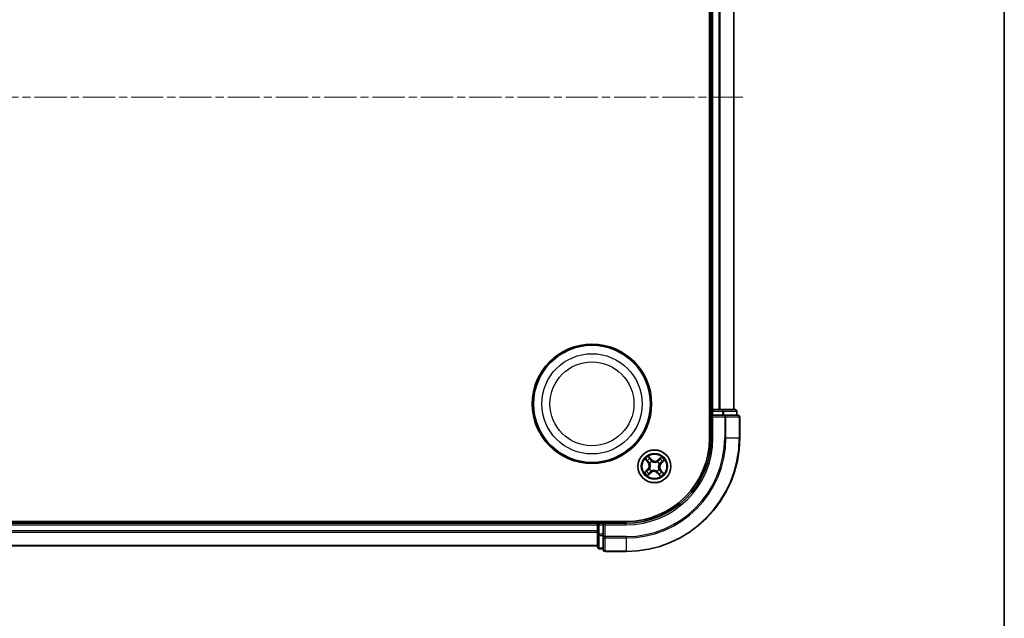
# Model space of a CAD drawing. Units: millimetres. Extents: x 0 to 5329, y 0 to 843.
# Drawn here: x 1205 to 1378, y 422 to 527 of the extents above; entities that cross this region are included whole.
import ezdxf

# ---------------------------------------------------------------- set-up
doc = ezdxf.new("R2010")
doc.units = ezdxf.units.MM
doc.linetypes.add('CHAIN', pattern=[0.3543, 0.2362, -0.0295, 0.0591, -0.0295])
for name, color, linetype, lineweight in [('Border (ISO)', 7, 'Continuous', 35), ('Centerline (ISO)', 131, 'Continuous', 18), ('Visible (ISO)', 7, 'Continuous', 35), ('Visible Narrow (ISO)', 7, 'Continuous', 25)]:
    doc.layers.add(name, color=color, linetype=linetype, lineweight=lineweight)

# ---------------------------------------------------------------- blocks, each defined once
blk = doc.blocks.new('図面枠 tk図枠')
at = {"layer": 'Border (ISO)'}
blk.add_line((405.5, 289), (405.5, 8), dxfattribs=at)

msp = doc.modelspace()

# ---------------------------------------------------------------- linework, layer by layer
at = {"layer": 'Centerline (ISO)', "linetype": 'CHAIN', "ltscale": 23.990969}
msp.add_line((1332.487, 513.2529), (1033.2273, 513.2529), dxfattribs=at)
at = {"layer": 'Visible (ISO)'}
for p, q in [((1326.6252, 573.2529), (1326.6252, 453.2529)), ((1326.9252, 568.2529), (1326.9252, 458.2529)), ((1330.9252, 458.2529), (1330.9252, 568.2529)), ((1326.9252, 458.2529), (1326.6252, 458.2529)), ((1327.2252, 458.2529), (1326.9252, 458.2529)), ((1326.9252, 457.9529), (1326.9252, 457.2529)), ((1328.2847, 458.2529), (1327.2252, 458.2529)), ((1328.5083, 458.2529), (1328.2847, 458.2529)), ((1328.8838, 458.2529), (1328.5083, 458.2529)), ((1331.1252, 458.2529), (1328.8838, 458.2529)), ((1331.4252, 457.2529), (1331.4252, 457.9529)), ((1326.9252, 457.2529), (1326.9252, 453.2529)), ((1326.9252, 457.2529), (1327.2252, 456.9529)), ((1327.2252, 457.2529), (1326.9252, 457.2529)), ((1327.2252, 457.2529), (1328.8838, 457.2529)), ((1329.2847, 457.2529), (1328.8838, 457.2529)), ((1331.6252, 457.2529), (1329.2847, 457.2529)), ((1331.9252, 453.2529), (1331.9252, 456.9529)), ((1311.9252, 438.5529), (1051.9252, 438.5529)), ((1306.9252, 438.5529), (1306.9252, 438.2529)), ((1306.9252, 438.2529), (1056.9252, 438.2529)), ((1306.9252, 438.2529), (1306.9252, 437.9529)), ((1306.9252, 437.9529), (1306.9252, 436.8934)), ((1306.9252, 436.8934), (1306.9252, 436.6698)), ((1307.9252, 438.2529), (1307.2252, 438.2529)), ((1308.2252, 437.9529), (1307.9252, 438.2529)), ((1311.9252, 438.2529), (1307.9252, 438.2529)), ((1307.9252, 438.2529), (1307.9252, 437.9529)), ((1307.9252, 436.2943), (1307.9252, 437.9529)), ((1306.9252, 436.6698), (1306.9252, 436.2943)), ((1306.9252, 436.2943), (1306.9252, 434.0529)), ((1307.9252, 436.2943), (1307.9252, 435.8934)), ((1307.9252, 435.8934), (1307.9252, 433.5529)), ((1056.9252, 434.2529), (1306.9252, 434.2529)), ((1307.2252, 433.7529), (1307.9252, 433.7529)), ((1308.2252, 433.2529), (1311.9252, 433.2529))]:
    msp.add_line(p, q, dxfattribs=at)
for centre, radius in [((1305.9252, 459.2529), 10.5), ((1305.9252, 459.2529), 10.3), ((1316.9252, 448.2529), 2.9)]:
    msp.add_circle(centre, radius, dxfattribs=at)
for centre, radius, start, end in [((1327.2252, 457.9529), 0.3, 90, 180), ((1331.1252, 457.9529), 0.3, 0, 90), ((1331.6252, 456.9529), 0.3, 0, 90), ((1311.9252, 453.2529), 20, 270, 0), ((1311.9252, 453.2529), 15, 270, 0), ((1311.9252, 453.2529), 14.7, 270, 0), ((1307.2252, 437.9529), 0.3, 90, 180), ((1307.2252, 434.0529), 0.3, 180, 270), ((1308.2252, 433.5529), 0.3, 180, 270)]:
    msp.add_arc(centre, radius, start, end, dxfattribs=at)
at = {"layer": 'Visible Narrow (ISO)'}
for p, q in [((1327.2252, 458.2529), (1327.2252, 568.2529)), ((1328.2847, 568.2529), (1328.2847, 458.2529)), ((1328.5151, 458.2529), (1328.5151, 568.2529)), ((1330.8556, 568.2529), (1330.8556, 458.2529)), ((1326.6252, 457.9529), (1326.9252, 457.9529)), ((1327.2252, 457.9529), (1326.9252, 457.9529)), ((1327.2252, 458.2529), (1327.2252, 457.9529)), ((1327.2252, 457.9529), (1328.8838, 457.9529)), ((1327.2252, 457.2529), (1327.2252, 457.9529)), ((1328.8838, 458.2529), (1328.8838, 457.9529)), ((1329.1143, 457.9529), (1328.8838, 457.9529)), ((1328.8838, 457.9529), (1328.8838, 457.2529)), ((1329.1143, 457.9529), (1331.3556, 457.9529)), ((1329.1143, 457.2529), (1329.1143, 457.9529)), ((1331.4252, 457.9529), (1331.3556, 457.9529)), ((1331.3556, 457.9529), (1331.3556, 457.2529)), ((1327.2252, 453.2529), (1327.2252, 456.9529)), ((1327.2252, 456.9529), (1329.2847, 456.9529)), ((1329.2847, 457.2529), (1329.2847, 456.9529)), ((1329.2847, 456.9529), (1329.2847, 453.2529)), ((1329.5151, 456.9529), (1329.2847, 456.9529)), ((1329.5151, 453.2529), (1329.5151, 456.9529)), ((1329.5151, 456.9529), (1331.8556, 456.9529)), ((1331.8556, 456.9529), (1331.8556, 453.2529)), ((1331.9252, 456.9529), (1331.8556, 456.9529)), ((1327.2252, 453.2529), (1326.9252, 453.2529)), ((1329.5151, 453.2529), (1329.2847, 453.2529)), ((1329.5151, 453.2529), (1331.8556, 453.2529)), ((1331.8556, 453.2529), (1331.9252, 453.2529)), ((1315.2858, 449.5004), (1315.7953, 448.9103)), ((1315.833, 448.9428), (1315.5127, 449.3138)), ((1315.833, 448.9428), (1315.7953, 448.9103)), ((1315.833, 448.9428), (1315.8879, 448.9903)), ((1316.3976, 449.449), (1315.8679, 450.021)), ((1316.028, 449.7747), (1316.3611, 449.4151)), ((1316.3611, 449.4151), (1316.3078, 449.3658)), ((1316.3611, 449.4151), (1316.3976, 449.449)), ((1316.4844, 449.1156), (1316.4941, 449.0967)), ((1317.4475, 449.0435), (1317.4592, 449.0612)), ((1318.1727, 449.8923), (1317.5825, 449.3828)), ((1317.6151, 449.3451), (1317.5825, 449.3828)), ((1317.6151, 449.3451), (1317.9861, 449.6654)), ((1317.6151, 449.3451), (1317.6625, 449.2901)), ((1318.0874, 448.817), (1318.038, 448.8703)), ((1318.4469, 449.1501), (1318.0874, 448.817)), ((1318.0874, 448.817), (1318.1212, 448.7805)), ((1318.1212, 448.7805), (1318.6932, 449.3102)), ((1315.7291, 447.7254), (1315.1571, 447.1956)), ((1315.4034, 447.3558), (1315.763, 447.6888)), ((1315.6777, 446.6135), (1316.2678, 447.123)), ((1315.763, 447.6888), (1315.7291, 447.7254)), ((1315.763, 447.6888), (1315.8123, 447.6355)), ((1316.2353, 447.1607), (1315.8643, 446.8404)), ((1316.0625, 447.8121), (1316.0814, 447.8218)), ((1316.1346, 448.7752), (1316.1169, 448.787)), ((1316.2353, 447.1607), (1316.1878, 447.2157)), ((1316.2353, 447.1607), (1316.2678, 447.123)), ((1316.4029, 447.4624), (1316.3911, 447.4446)), ((1317.366, 447.3902), (1317.3563, 447.4092)), ((1317.4892, 447.0907), (1317.4527, 447.0569)), ((1317.4892, 447.0907), (1317.5425, 447.1401)), ((1317.8223, 446.7311), (1317.4892, 447.0907)), ((1317.7157, 447.7306), (1317.7335, 447.7189)), ((1317.7879, 448.6937), (1317.7689, 448.684)), ((1318.0174, 447.563), (1317.9624, 447.5156)), ((1318.0174, 447.563), (1318.0551, 447.5956)), ((1318.0174, 447.563), (1318.3377, 447.192)), ((1318.5646, 447.0054), (1318.0551, 447.5956)), ((1317.4527, 447.0569), (1317.9825, 446.4849)), ((1307.2252, 438.2529), (1307.2252, 438.5529)), ((1056.9252, 437.9529), (1306.9252, 437.9529)), ((1306.9252, 436.8934), (1056.9252, 436.8934)), ((1307.2252, 437.9529), (1306.9252, 437.9529)), ((1307.2252, 438.2529), (1307.2252, 437.9529)), ((1307.2252, 436.2943), (1307.2252, 437.9529)), ((1307.2252, 437.9529), (1307.9252, 437.9529)), ((1308.2252, 437.9529), (1311.9252, 437.9529)), ((1308.2252, 435.8934), (1308.2252, 437.9529)), ((1311.9252, 437.9529), (1311.9252, 438.2529)), ((1056.9252, 436.663), (1306.9252, 436.663)), ((1307.2252, 436.2943), (1306.9252, 436.2943)), ((1307.2252, 436.2943), (1307.2252, 436.0638)), ((1307.9252, 436.2943), (1307.2252, 436.2943)), ((1307.2252, 433.8225), (1307.2252, 436.0638)), ((1307.2252, 436.0638), (1307.9252, 436.0638)), ((1308.2252, 435.8934), (1307.9252, 435.8934)), ((1311.9252, 435.8934), (1308.2252, 435.8934)), ((1308.2252, 435.8934), (1308.2252, 435.663)), ((1308.2252, 435.663), (1311.9252, 435.663)), ((1308.2252, 433.3225), (1308.2252, 435.663)), ((1311.9252, 435.663), (1311.9252, 435.8934)), ((1311.9252, 435.663), (1311.9252, 433.3225)), ((1306.9252, 434.3225), (1056.9252, 434.3225)), ((1307.2252, 433.8225), (1307.2252, 433.7529)), ((1307.9252, 433.8225), (1307.2252, 433.8225)), ((1311.9252, 433.3225), (1308.2252, 433.3225)), ((1308.2252, 433.3225), (1308.2252, 433.2529)), ((1311.9252, 433.3225), (1311.9252, 433.2529))]:
    msp.add_line(p, q, dxfattribs=at)
for centre, radius in [((1305.9252, 459.2529), 8.8207), ((1305.9252, 459.2529), 7.384), ((1316.9252, 448.2529), 2.8677), ((1316.9252, 448.2529), 2.3092), ((1316.9252, 448.2529), 2.1415)]:
    msp.add_circle(centre, radius, dxfattribs=at)
for centre, radius, start, end in [((1311.9252, 453.2529), 17.3595, 270, 0), ((1311.9252, 453.2529), 19.9305, 270, 0), ((1311.9252, 453.2529), 17.59, 270, 0), ((1311.9252, 453.2529), 15.3, 270, 0), ((1316.9252, 448.2529), 2.0601, 120.880183, 142.731019), ((1316.9252, 448.2529), 1.6122, 121.49808, 142.113122), ((1315.1487, 448.3521), 0.8542, 312.805601, 40.805601), ((1315.1487, 448.3521), 0.904, 312.805601, 40.805601), ((1316.9252, 448.2529), 0.9688, 117.063645, 146.547557), ((1316.9252, 448.2529), 0.9475, 117.063645, 146.547557), ((1317.0243, 450.0294), 0.904, 222.805601, 310.805601), ((1317.0243, 450.0294), 0.8542, 222.805601, 310.805601), ((1316.9252, 448.2529), 0.9475, 27.063645, 56.547557), ((1316.9252, 448.2529), 0.9688, 27.063645, 56.547557), ((1318.7016, 448.1538), 0.904, 132.805601, 220.805601), ((1316.9252, 448.2529), 1.6122, 31.49808, 52.113122), ((1316.9252, 448.2529), 2.0601, 30.880183, 52.731019), ((1316.9252, 448.2529), 2.0601, 210.880183, 232.731019), ((1316.9252, 448.2529), 1.6122, 211.49808, 232.113122), ((1316.9252, 448.2529), 0.9688, 207.063645, 236.547557), ((1316.9252, 448.2529), 0.9475, 207.063645, 236.547557), ((1316.826, 446.4765), 0.904, 42.805601, 130.805601), ((1316.826, 446.4765), 0.8542, 42.805601, 130.805601), ((1316.9252, 448.2529), 0.9475, 297.063645, 326.547557), ((1316.9252, 448.2529), 0.9688, 297.063645, 326.547557), ((1316.9252, 448.2529), 1.6122, 301.49808, 322.113122), ((1318.7016, 448.1538), 0.8542, 132.805601, 220.805601), ((1316.9252, 448.2529), 2.0601, 300.880183, 322.731019)]:
    msp.add_arc(centre, radius, start, end, dxfattribs=at)
for centre, major_axis, ratio, start_param, end_param in [((1328.8838, 457.9529), (0, 0.3), 0.76822128, 4.71238898, 6.28318531), ((1331.1252, 457.9529), (0, 0.3), 0.76822128, 4.71238898, 6.28318531), ((1329.2847, 456.9529), (0, 0.3), 0.76822128, 4.71238898, 6.28318531), ((1331.6252, 456.9529), (0, 0.3), 0.76822128, 4.71238898, 6.28318531), ((1315.5504, 449.3464), (-0.0359, -0.0348), 0.54850665, 4.7835784, 6.17876057), ((1315.6881, 449.2155), (-0.0315, -0.0388), 0.89574018, 4.73044269, 6.08586581), ((1315.9257, 449.0228), (-0.0315, -0.0388), 0.89572054, 4.73483766, 6.08588361), ((1315.9915, 449.7409), (0.0386, 0.0318), 0.54850665, 0.10442473, 1.4996069), ((1316.1063, 449.5894), (0.0421, 0.027), 0.89574018, 0.19731949, 1.55274262), ((1316.2712, 449.3319), (0.0421, 0.027), 0.89572054, 0.1973017, 1.54834765), ((1316.5048, 449.0758), (0.0306, 0.0395), 0.87684641, 0.18229136, 1.17990219), ((1316.5048, 449.0758), (0.0256, 0.0429), 0.41070123, 0.09573579, 1.31868747), ((1317.4345, 449.0239), (-0.026, 0.0427), 0.87684642, 5.10328313, 6.10089396), ((1317.4345, 449.0239), (-0.0207, 0.0455), 0.41070123, 4.96449783, 6.18744952), ((1317.6951, 449.2524), (-0.0388, 0.0315), 0.89572054, 4.73483766, 6.08588361), ((1317.8877, 449.4899), (-0.0388, 0.0315), 0.89574018, 4.73044269, 6.08586581), ((1318.0186, 449.6277), (-0.0348, 0.0359), 0.54850665, 4.7835784, 6.17876057), ((1318.0042, 448.9068), (0.027, -0.0421), 0.89572054, 0.1973017, 1.54834765), ((1318.2616, 449.0718), (0.027, -0.0421), 0.89574018, 0.19731949, 1.55274262), ((1318.4131, 449.1866), (0.0318, -0.0386), 0.54850665, 0.10442473, 1.4996069), ((1315.4372, 447.3192), (-0.0318, 0.0386), 0.54850665, 0.10442473, 1.4996069), ((1315.5887, 447.434), (-0.027, 0.0421), 0.89574018, 0.19731949, 1.55274262), ((1315.8462, 447.599), (-0.027, 0.0421), 0.89572054, 0.1973017, 1.54834765), ((1316.1023, 447.8325), (-0.0395, 0.0306), 0.87684641, 0.18229136, 1.17990219), ((1316.1023, 447.8325), (-0.0429, 0.0256), 0.41070123, 0.09573579, 1.31868747), ((1316.1542, 448.7623), (-0.0427, -0.026), 0.87684642, 5.10328313, 6.10089396), ((1316.1542, 448.7623), (-0.0455, -0.0207), 0.41070123, 4.96449783, 6.18744952), ((1316.1552, 447.2534), (0.0388, -0.0315), 0.89572054, 4.73483766, 6.08588361), ((1316.4158, 447.482), (0.026, -0.0427), 0.87684642, 5.10328313, 6.10089396), ((1316.4158, 447.482), (0.0207, -0.0455), 0.41070123, 4.96449783, 6.18744952), ((1317.3456, 447.4301), (-0.0256, -0.0429), 0.41070123, 0.09573579, 1.31868747), ((1317.3456, 447.4301), (-0.0306, -0.0395), 0.87684641, 0.18229136, 1.17990219), ((1317.5791, 447.1739), (-0.0421, -0.027), 0.89572054, 0.1973017, 1.54834765), ((1317.6961, 447.7436), (0.0455, 0.0207), 0.41070123, 4.96449783, 6.18744952), ((1317.6961, 447.7436), (0.0427, 0.026), 0.87684642, 5.10328313, 6.10089396), ((1317.748, 448.6733), (0.0429, -0.0256), 0.41070123, 0.09573579, 1.31868747), ((1317.748, 448.6733), (0.0395, -0.0306), 0.87684641, 0.18229136, 1.17990219), ((1317.9247, 447.483), (0.0315, 0.0388), 0.89572054, 4.73483766, 6.08588361), ((1318.1622, 447.2904), (0.0315, 0.0388), 0.89574018, 4.73044269, 6.08586581), ((1318.3, 447.1595), (0.0359, 0.0348), 0.54850665, 4.7835784, 6.17876057), ((1315.8317, 446.8781), (0.0348, -0.0359), 0.54850665, 4.7835784, 6.17876057), ((1315.9626, 447.0159), (0.0388, -0.0315), 0.89574018, 4.73044269, 6.08586581), ((1317.7441, 446.9165), (-0.0421, -0.027), 0.89574018, 0.19731949, 1.55274262), ((1317.8588, 446.765), (-0.0386, -0.0318), 0.54850665, 0.10442473, 1.4996069), ((1307.2252, 436.2943), (-0.3, 0), 0.76822128, 0, 1.57079633), ((1308.2252, 435.8934), (-0.3, 0), 0.76822128, 0, 1.57079633), ((1307.2252, 434.0529), (-0.3, 0), 0.76822128, 0, 1.57079633), ((1308.2252, 433.5529), (-0.3, 0), 0.76822128, 0, 1.57079633)]:
    msp.add_ellipse(centre, major_axis=major_axis, ratio=ratio, start_param=start_param, end_param=end_param, dxfattribs=at)
for points, knots in [([(1315.5288, 449.3635), (1315.5185, 449.3745), (1315.5066, 449.3847), (1315.4729, 449.4095), (1315.4498, 449.4232), (1315.4038, 449.4474), (1315.3813, 449.4581), (1315.3343, 449.4794), (1315.3099, 449.49), (1315.2858, 449.5004)], [0, 0, 0, 0, 0.0059340385, 0.0059340385, 0.0154285, 0.0154285, 0.0237449879, 0.0237449879, 0.0323943032, 0.0323943032, 0.0323943032, 0.0323943032]), ([(1315.2858, 449.5004), (1315.3074, 449.4845), (1315.3293, 449.4684), (1315.3716, 449.4367), (1315.3921, 449.421), (1315.4345, 449.387), (1315.4563, 449.3687), (1315.4894, 449.338), (1315.5015, 449.326), (1315.5127, 449.3138)], [-0.0323943032, -0.0323943032, -0.0323943032, -0.0323943032, -0.0237449879, -0.0237449879, -0.0154285, -0.0154285, -0.0059340385, -0.0059340385, 0, 0, 0, 0]), ([(1315.5127, 449.3138), (1315.5408, 449.2848), (1315.5669, 449.2588), (1315.6134, 449.2146), (1315.6338, 449.1964), (1315.6504, 449.1829)], [0, 0, 0, 0, 0.014491423, 0.014491423, 0.0289828459, 0.0289828459, 0.0289828459, 0.0289828459]), ([(1315.6528, 449.243), (1315.6377, 449.2553), (1315.6193, 449.272), (1315.5775, 449.3127), (1315.554, 449.3367), (1315.5288, 449.3635)], [-0.0289828459, -0.0289828459, -0.0289828459, -0.0289828459, -0.014491423, -0.014491423, 0, 0, 0, 0]), ([(1315.6504, 449.1829), (1315.69, 449.1508), (1315.7296, 449.1187), (1315.8088, 449.0545), (1315.8484, 449.0224), (1315.8879, 448.9903)], [0, 0, 0, 0, 0.0343899271, 0.0343899271, 0.0687798542, 0.0687798542, 0.0687798542, 0.0687798542]), ([(1315.8902, 449.0502), (1315.8506, 449.0823), (1315.8111, 449.1145), (1315.7319, 449.1787), (1315.6924, 449.2108), (1315.6528, 449.243)], [-0.0687798542, -0.0687798542, -0.0687798542, -0.0687798542, -0.0343899271, -0.0343899271, 0, 0, 0, 0]), ([(1316.028, 449.7747), (1316.0126, 449.7923), (1315.9978, 449.8118), (1315.9606, 449.8649), (1315.9389, 449.8998), (1315.9007, 449.9639), (1315.8842, 449.9926), (1315.8679, 450.021)], [-0.0320559737, -0.0320559737, -0.0320559737, -0.0320559737, -0.0236501899, -0.0236501899, -0.0102009359, -0.0102009359, 0.0003383294, 0.0003383294, 0.0003383294, 0.0003383294]), ([(1315.8679, 450.021), (1315.8772, 449.9903), (1315.8867, 449.9592), (1315.9097, 449.8906), (1315.9236, 449.8536), (1315.9512, 449.7997), (1315.963, 449.7805), (1315.9768, 449.7642)], [-0.0003383294, -0.0003383294, -0.0003383294, -0.0003383294, 0.0102009359, 0.0102009359, 0.0236501899, 0.0236501899, 0.0320559737, 0.0320559737, 0.0320559737, 0.0320559737]), ([(1315.8879, 448.9903), (1315.9422, 448.9471), (1315.9921, 448.8982), (1316.0624, 448.8119), (1316.086, 448.779), (1316.1081, 448.7435)], [0, 0, 0, 0, 0.0491206273, 0.0491206273, 0.0764653604, 0.0764653604, 0.0764653604, 0.0764653604]), ([(1316.1169, 448.787), (1316.0945, 448.8251), (1316.0704, 448.8603), (1315.9983, 448.9523), (1315.9467, 449.0043), (1315.8902, 449.0502)], [-0.0764653604, -0.0764653604, -0.0764653604, -0.0764653604, -0.0491206273, -0.0491206273, 0, 0, 0, 0]), ([(1315.9768, 449.7642), (1316.0005, 449.7364), (1316.0217, 449.7105), (1316.0576, 449.6643), (1316.0722, 449.6441), (1316.0829, 449.6276)], [-0.0289828459, -0.0289828459, -0.0289828459, -0.0289828459, -0.0145850634, -0.0145850634, 0, 0, 0, 0]), ([(1316.1428, 449.6232), (1316.1311, 449.6414), (1316.1152, 449.6638), (1316.0764, 449.715), (1316.0536, 449.7437), (1316.028, 449.7747)], [0, 0, 0, 0, 0.0145850634, 0.0145850634, 0.0289828459, 0.0289828459, 0.0289828459, 0.0289828459]), ([(1316.0829, 449.6276), (1316.1104, 449.5847), (1316.1379, 449.5418), (1316.193, 449.456), (1316.2205, 449.4131), (1316.248, 449.3702)], [-0.0687798542, -0.0687798542, -0.0687798542, -0.0687798542, -0.0343899271, -0.0343899271, 0, 0, 0, 0]), ([(1316.3078, 449.3658), (1316.2803, 449.4087), (1316.2528, 449.4516), (1316.1978, 449.5374), (1316.1703, 449.5803), (1316.1428, 449.6232)], [0, 0, 0, 0, 0.0343899271, 0.0343899271, 0.0687798542, 0.0687798542, 0.0687798542, 0.0687798542]), ([(1316.248, 449.3702), (1316.2874, 449.309), (1316.3333, 449.2519), (1316.4167, 449.17), (1316.4489, 449.1421), (1316.4844, 449.1156)], [-0.0982412545, -0.0982412545, -0.0982412545, -0.0982412545, -0.0491206273, -0.0491206273, -0.0217758941, -0.0217758941, -0.0217758941, -0.0217758941]), ([(1316.5286, 449.1195), (1316.4957, 449.1454), (1316.4656, 449.1726), (1316.3877, 449.252), (1316.3447, 449.307), (1316.3078, 449.3658)], [0.0217758941, 0.0217758941, 0.0217758941, 0.0217758941, 0.0491206273, 0.0491206273, 0.0982412545, 0.0982412545, 0.0982412545, 0.0982412545]), ([(1316.4941, 449.0967), (1316.5085, 449.0883), (1316.5233, 449.0802), (1316.6145, 449.0329), (1316.6983, 449.0018), (1316.8455, 448.9689), (1316.9048, 448.9606), (1316.9645, 448.9573), (1317.0241, 448.954), (1317.084, 448.9556), (1317.234, 448.9719), (1317.3207, 448.9935), (1317.4166, 449.0303), (1317.4322, 449.0367), (1317.4475, 449.0435)], [-0.174866013, -0.174866013, -0.174866013, -0.174866013, -0.16940495, -0.16940495, -0.141674077, -0.141674077, -0.124342281, -0.124342281, -0.124342281, -0.107010485, -0.107010485, -0.079279611, -0.079279611, -0.073818549, -0.073818549, -0.073818549, -0.073818549]), ([(1317.4157, 449.07), (1317.4013, 449.0634), (1317.3867, 449.0571), (1317.2965, 449.0211), (1317.2154, 448.9993), (1317.0763, 448.9825), (1317.021, 448.9805), (1316.9659, 448.9836), (1316.9109, 448.9867), (1316.8562, 448.9947), (1316.7198, 449.027), (1316.6416, 449.0576), (1316.556, 449.1035), (1316.5422, 449.1114), (1316.5286, 449.1195)], [0.073818549, 0.073818549, 0.073818549, 0.073818549, 0.079279611, 0.079279611, 0.107010485, 0.107010485, 0.124342281, 0.124342281, 0.124342281, 0.141674077, 0.141674077, 0.16940495, 0.16940495, 0.174866013, 0.174866013, 0.174866013, 0.174866013]), ([(1317.6625, 449.2901), (1317.6193, 449.2359), (1317.5704, 449.186), (1317.4842, 449.1157), (1317.4513, 449.092), (1317.4157, 449.07)], [0, 0, 0, 0, 0.0491206273, 0.0491206273, 0.0764653604, 0.0764653604, 0.0764653604, 0.0764653604]), ([(1317.4592, 449.0612), (1317.4974, 449.0835), (1317.5325, 449.1077), (1317.6246, 449.1798), (1317.6765, 449.2314), (1317.7224, 449.2879)], [-0.0764653604, -0.0764653604, -0.0764653604, -0.0764653604, -0.0491206273, -0.0491206273, 0, 0, 0, 0]), ([(1317.8552, 449.5276), (1317.8231, 449.4881), (1317.791, 449.4485), (1317.7267, 449.3693), (1317.6946, 449.3297), (1317.6625, 449.2901)], [0, 0, 0, 0, 0.0343899271, 0.0343899271, 0.0687798542, 0.0687798542, 0.0687798542, 0.0687798542]), ([(1317.7224, 449.2879), (1317.7546, 449.3275), (1317.7867, 449.367), (1317.851, 449.4462), (1317.8831, 449.4857), (1317.9152, 449.5253)], [-0.0687798542, -0.0687798542, -0.0687798542, -0.0687798542, -0.0343899271, -0.0343899271, 0, 0, 0, 0]), ([(1318.0425, 448.9301), (1317.9812, 448.8907), (1317.9241, 448.8448), (1317.8422, 448.7614), (1317.8143, 448.7292), (1317.7879, 448.6937)], [-0.0982412545, -0.0982412545, -0.0982412545, -0.0982412545, -0.0491206273, -0.0491206273, -0.0217758941, -0.0217758941, -0.0217758941, -0.0217758941]), ([(1317.7917, 448.6495), (1317.8176, 448.6824), (1317.8448, 448.7124), (1317.9243, 448.7903), (1317.9793, 448.8334), (1318.038, 448.8703)], [0.0217758941, 0.0217758941, 0.0217758941, 0.0217758941, 0.0491206273, 0.0491206273, 0.0982412545, 0.0982412545, 0.0982412545, 0.0982412545]), ([(1317.9861, 449.6654), (1317.9571, 449.6373), (1317.931, 449.6112), (1317.8868, 449.5647), (1317.8687, 449.5443), (1317.8552, 449.5276)], [0, 0, 0, 0, 0.014491423, 0.014491423, 0.0289828459, 0.0289828459, 0.0289828459, 0.0289828459]), ([(1317.9152, 449.5253), (1317.9276, 449.5404), (1317.9442, 449.5588), (1317.9849, 449.6006), (1318.009, 449.6241), (1318.0358, 449.6493)], [-0.0289828459, -0.0289828459, -0.0289828459, -0.0289828459, -0.014491423, -0.014491423, 0, 0, 0, 0]), ([(1318.1727, 449.8923), (1318.1567, 449.8707), (1318.1407, 449.8488), (1318.1089, 449.8065), (1318.0932, 449.786), (1318.0593, 449.7436), (1318.041, 449.7218), (1318.0102, 449.6887), (1317.9983, 449.6766), (1317.9861, 449.6654)], [-0.0323943032, -0.0323943032, -0.0323943032, -0.0323943032, -0.0237449879, -0.0237449879, -0.0154285, -0.0154285, -0.0059340385, -0.0059340385, 0, 0, 0, 0]), ([(1318.0358, 449.6493), (1318.0468, 449.6596), (1318.0569, 449.6715), (1318.0818, 449.7052), (1318.0954, 449.7283), (1318.1196, 449.7743), (1318.1304, 449.7968), (1318.1517, 449.8438), (1318.1622, 449.8681), (1318.1727, 449.8923)], [0, 0, 0, 0, 0.0059340385, 0.0059340385, 0.0154285, 0.0154285, 0.0237449879, 0.0237449879, 0.0323943032, 0.0323943032, 0.0323943032, 0.0323943032]), ([(1318.038, 448.8703), (1318.0809, 448.8978), (1318.1238, 448.9253), (1318.2096, 448.9803), (1318.2525, 449.0078), (1318.2955, 449.0353)], [0, 0, 0, 0, 0.0343899271, 0.0343899271, 0.0687798542, 0.0687798542, 0.0687798542, 0.0687798542]), ([(1318.2998, 449.0952), (1318.2569, 449.0677), (1318.214, 449.0402), (1318.1282, 448.9851), (1318.0853, 448.9576), (1318.0425, 448.9301)], [-0.0687798542, -0.0687798542, -0.0687798542, -0.0687798542, -0.0343899271, -0.0343899271, 0, 0, 0, 0]), ([(1318.2955, 449.0353), (1318.3137, 449.047), (1318.3361, 449.0629), (1318.3873, 449.1017), (1318.416, 449.1245), (1318.4469, 449.1501)], [0, 0, 0, 0, 0.0145850634, 0.0145850634, 0.0289828459, 0.0289828459, 0.0289828459, 0.0289828459]), ([(1318.4365, 449.2013), (1318.4086, 449.1776), (1318.3828, 449.1564), (1318.3366, 449.1205), (1318.3163, 449.1059), (1318.2998, 449.0952)], [-0.0289828459, -0.0289828459, -0.0289828459, -0.0289828459, -0.0145850634, -0.0145850634, 0, 0, 0, 0]), ([(1318.6932, 449.3102), (1318.6625, 449.3009), (1318.6315, 449.2914), (1318.5628, 449.2683), (1318.5259, 449.2545), (1318.4719, 449.2269), (1318.4527, 449.2151), (1318.4365, 449.2013)], [-0.0003383294, -0.0003383294, -0.0003383294, -0.0003383294, 0.0102009359, 0.0102009359, 0.0236501899, 0.0236501899, 0.0320559737, 0.0320559737, 0.0320559737, 0.0320559737]), ([(1318.4469, 449.1501), (1318.4646, 449.1655), (1318.4841, 449.1803), (1318.5372, 449.2175), (1318.572, 449.2392), (1318.6361, 449.2774), (1318.6648, 449.2939), (1318.6932, 449.3102)], [-0.0320559737, -0.0320559737, -0.0320559737, -0.0320559737, -0.0236501899, -0.0236501899, -0.0102009359, -0.0102009359, 0.0003383294, 0.0003383294, 0.0003383294, 0.0003383294]), ([(1315.4034, 447.3558), (1315.3858, 447.3404), (1315.3663, 447.3256), (1315.3132, 447.2883), (1315.2783, 447.2667), (1315.2142, 447.2285), (1315.1855, 447.212), (1315.1571, 447.1956)], [-0.0320559737, -0.0320559737, -0.0320559737, -0.0320559737, -0.0236501899, -0.0236501899, -0.0102009359, -0.0102009359, 0.0003383294, 0.0003383294, 0.0003383294, 0.0003383294]), ([(1315.1571, 447.1956), (1315.1878, 447.205), (1315.2189, 447.2145), (1315.2875, 447.2375), (1315.3244, 447.2513), (1315.3784, 447.2789), (1315.3976, 447.2908), (1315.4139, 447.3046)], [-0.0003383294, -0.0003383294, -0.0003383294, -0.0003383294, 0.0102009359, 0.0102009359, 0.0236501899, 0.0236501899, 0.0320559737, 0.0320559737, 0.0320559737, 0.0320559737]), ([(1315.5549, 447.4706), (1315.5367, 447.4589), (1315.5143, 447.443), (1315.4631, 447.4042), (1315.4343, 447.3813), (1315.4034, 447.3558)], [0, 0, 0, 0, 0.0145850634, 0.0145850634, 0.0289828459, 0.0289828459, 0.0289828459, 0.0289828459]), ([(1315.4139, 447.3046), (1315.4417, 447.3283), (1315.4676, 447.3494), (1315.5138, 447.3853), (1315.534, 447.4), (1315.5505, 447.4106)], [-0.0289828459, -0.0289828459, -0.0289828459, -0.0289828459, -0.0145850634, -0.0145850634, 0, 0, 0, 0]), ([(1315.5505, 447.4106), (1315.5934, 447.4381), (1315.6363, 447.4657), (1315.7221, 447.5207), (1315.765, 447.5483), (1315.8079, 447.5758)], [-0.0687798542, -0.0687798542, -0.0687798542, -0.0687798542, -0.0343899271, -0.0343899271, 0, 0, 0, 0]), ([(1315.8123, 447.6355), (1315.7694, 447.608), (1315.7265, 447.5805), (1315.6407, 447.5256), (1315.5978, 447.4981), (1315.5549, 447.4706)], [0, 0, 0, 0, 0.0343899271, 0.0343899271, 0.0687798542, 0.0687798542, 0.0687798542, 0.0687798542]), ([(1315.8079, 447.5758), (1315.8691, 447.6151), (1315.9262, 447.661), (1316.0081, 447.7445), (1316.036, 447.7767), (1316.0625, 447.8121)], [-0.0982412545, -0.0982412545, -0.0982412545, -0.0982412545, -0.0491206273, -0.0491206273, -0.0217758941, -0.0217758941, -0.0217758941, -0.0217758941]), ([(1316.0586, 447.8563), (1316.0327, 447.8235), (1316.0055, 447.7934), (1315.9261, 447.7155), (1315.8711, 447.6725), (1315.8123, 447.6355)], [0.0217758941, 0.0217758941, 0.0217758941, 0.0217758941, 0.0491206273, 0.0491206273, 0.0982412545, 0.0982412545, 0.0982412545, 0.0982412545]), ([(1316.1279, 447.2179), (1316.0958, 447.1784), (1316.0636, 447.1388), (1315.9994, 447.0597), (1315.9672, 447.0201), (1315.9351, 446.9806)], [-0.0687798542, -0.0687798542, -0.0687798542, -0.0687798542, -0.0343899271, -0.0343899271, 0, 0, 0, 0]), ([(1315.9952, 446.9782), (1316.0273, 447.0178), (1316.0594, 447.0574), (1316.1236, 447.1365), (1316.1557, 447.1761), (1316.1878, 447.2157)], [0, 0, 0, 0, 0.0343899271, 0.0343899271, 0.0687798542, 0.0687798542, 0.0687798542, 0.0687798542]), ([(1316.1081, 448.7435), (1316.1147, 448.7291), (1316.121, 448.7144), (1316.157, 448.6243), (1316.1787, 448.5432), (1316.1956, 448.404), (1316.1976, 448.3488), (1316.1945, 448.2937), (1316.1914, 448.2386), (1316.1833, 448.184), (1316.1511, 448.0475), (1316.1205, 447.9693), (1316.0746, 447.8838), (1316.0667, 447.8699), (1316.0586, 447.8563)], [0.073818549, 0.073818549, 0.073818549, 0.073818549, 0.079279611, 0.079279611, 0.107010485, 0.107010485, 0.124342281, 0.124342281, 0.124342281, 0.141674077, 0.141674077, 0.16940495, 0.16940495, 0.174866013, 0.174866013, 0.174866013, 0.174866013]), ([(1316.0814, 447.8218), (1316.0898, 447.8363), (1316.0979, 447.851), (1316.1451, 447.9422), (1316.1763, 448.026), (1316.2092, 448.1733), (1316.2175, 448.2326), (1316.2208, 448.2922), (1316.2241, 448.3519), (1316.2225, 448.4117), (1316.2062, 448.5617), (1316.1846, 448.6485), (1316.1478, 448.7444), (1316.1414, 448.7599), (1316.1346, 448.7752)], [-0.174866013, -0.174866013, -0.174866013, -0.174866013, -0.16940495, -0.16940495, -0.141674077, -0.141674077, -0.124342281, -0.124342281, -0.124342281, -0.107010485, -0.107010485, -0.079279611, -0.079279611, -0.073818549, -0.073818549, -0.073818549, -0.073818549]), ([(1316.3911, 447.4446), (1316.353, 447.4223), (1316.3178, 447.3982), (1316.2258, 447.326), (1316.1738, 447.2744), (1316.1279, 447.2179)], [-0.0764653604, -0.0764653604, -0.0764653604, -0.0764653604, -0.0491206273, -0.0491206273, 0, 0, 0, 0]), ([(1316.1878, 447.2157), (1316.231, 447.27), (1316.2799, 447.3198), (1316.3662, 447.3901), (1316.3991, 447.4138), (1316.4346, 447.4359)], [0, 0, 0, 0, 0.0491206273, 0.0491206273, 0.0764653604, 0.0764653604, 0.0764653604, 0.0764653604]), ([(1317.3563, 447.4092), (1317.3418, 447.4176), (1317.3271, 447.4257), (1317.2359, 447.4729), (1317.152, 447.5041), (1317.0048, 447.5369), (1316.9455, 447.5452), (1316.8859, 447.5486), (1316.8262, 447.5519), (1316.7664, 447.5503), (1316.6164, 447.534), (1316.5296, 447.5123), (1316.4337, 447.4755), (1316.4182, 447.4691), (1316.4029, 447.4624)], [-0.174866013, -0.174866013, -0.174866013, -0.174866013, -0.16940495, -0.16940495, -0.141674077, -0.141674077, -0.124342281, -0.124342281, -0.124342281, -0.107010485, -0.107010485, -0.079279611, -0.079279611, -0.073818549, -0.073818549, -0.073818549, -0.073818549]), ([(1316.4346, 447.4359), (1316.449, 447.4424), (1316.4636, 447.4487), (1316.5538, 447.4848), (1316.6349, 447.5065), (1316.7741, 447.5234), (1316.8293, 447.5253), (1316.8844, 447.5223), (1316.9395, 447.5192), (1316.9941, 447.5111), (1317.1306, 447.4788), (1317.2088, 447.4482), (1317.2943, 447.4023), (1317.3082, 447.3945), (1317.3217, 447.3864)], [0.073818549, 0.073818549, 0.073818549, 0.073818549, 0.079279611, 0.079279611, 0.107010485, 0.107010485, 0.124342281, 0.124342281, 0.124342281, 0.141674077, 0.141674077, 0.16940495, 0.16940495, 0.174866013, 0.174866013, 0.174866013, 0.174866013]), ([(1317.3217, 447.3864), (1317.3546, 447.3605), (1317.3847, 447.3333), (1317.4626, 447.2538), (1317.5056, 447.1988), (1317.5425, 447.1401)], [0.0217758941, 0.0217758941, 0.0217758941, 0.0217758941, 0.0491206273, 0.0491206273, 0.0982412545, 0.0982412545, 0.0982412545, 0.0982412545]), ([(1317.6023, 447.1356), (1317.563, 447.1969), (1317.5171, 447.254), (1317.4336, 447.3359), (1317.4014, 447.3638), (1317.366, 447.3902)], [-0.0982412545, -0.0982412545, -0.0982412545, -0.0982412545, -0.0491206273, -0.0491206273, -0.0217758941, -0.0217758941, -0.0217758941, -0.0217758941]), ([(1317.5425, 447.1401), (1317.57, 447.0972), (1317.5975, 447.0543), (1317.6525, 446.9685), (1317.68, 446.9255), (1317.7075, 446.8826)], [0, 0, 0, 0, 0.0343899271, 0.0343899271, 0.0687798542, 0.0687798542, 0.0687798542, 0.0687798542]), ([(1317.7675, 446.8783), (1317.74, 446.9212), (1317.7124, 446.9641), (1317.6574, 447.0499), (1317.6298, 447.0927), (1317.6023, 447.1356)], [-0.0687798542, -0.0687798542, -0.0687798542, -0.0687798542, -0.0343899271, -0.0343899271, 0, 0, 0, 0]), ([(1317.7689, 448.684), (1317.7605, 448.6696), (1317.7524, 448.6548), (1317.7052, 448.5636), (1317.674, 448.4798), (1317.6411, 448.3325), (1317.6329, 448.2733), (1317.6295, 448.2136), (1317.6262, 448.1539), (1317.6278, 448.0941), (1317.6441, 447.9441), (1317.6658, 447.8574), (1317.7025, 447.7615), (1317.709, 447.7459), (1317.7157, 447.7306)], [-0.174866013, -0.174866013, -0.174866013, -0.174866013, -0.16940495, -0.16940495, -0.141674077, -0.141674077, -0.124342281, -0.124342281, -0.124342281, -0.107010485, -0.107010485, -0.079279611, -0.079279611, -0.073818549, -0.073818549, -0.073818549, -0.073818549]), ([(1317.7422, 447.7624), (1317.7357, 447.7768), (1317.7294, 447.7914), (1317.6933, 447.8816), (1317.6716, 447.9627), (1317.6547, 448.1018), (1317.6528, 448.1571), (1317.6558, 448.2121), (1317.6589, 448.2672), (1317.667, 448.3219), (1317.6993, 448.4583), (1317.7299, 448.5365), (1317.7757, 448.6221), (1317.7836, 448.6359), (1317.7917, 448.6495)], [0.073818549, 0.073818549, 0.073818549, 0.073818549, 0.079279611, 0.079279611, 0.107010485, 0.107010485, 0.124342281, 0.124342281, 0.124342281, 0.141674077, 0.141674077, 0.16940495, 0.16940495, 0.174866013, 0.174866013, 0.174866013, 0.174866013]), ([(1317.7335, 447.7189), (1317.7558, 447.6807), (1317.7799, 447.6456), (1317.852, 447.5535), (1317.9037, 447.5016), (1317.9602, 447.4557)], [-0.0764653604, -0.0764653604, -0.0764653604, -0.0764653604, -0.0491206273, -0.0491206273, 0, 0, 0, 0]), ([(1317.9624, 447.5156), (1317.9081, 447.5588), (1317.8583, 447.6077), (1317.788, 447.6939), (1317.7643, 447.7268), (1317.7422, 447.7624)], [0, 0, 0, 0, 0.0491206273, 0.0491206273, 0.0764653604, 0.0764653604, 0.0764653604, 0.0764653604]), ([(1317.9602, 447.4557), (1317.9997, 447.4235), (1318.0393, 447.3914), (1318.1184, 447.3271), (1318.158, 447.295), (1318.1975, 447.2629)], [-0.0687798542, -0.0687798542, -0.0687798542, -0.0687798542, -0.0343899271, -0.0343899271, 0, 0, 0, 0]), ([(1318.1999, 447.3229), (1318.1603, 447.355), (1318.1207, 447.3871), (1318.0416, 447.4513), (1318.002, 447.4834), (1317.9624, 447.5156)], [0, 0, 0, 0, 0.0343899271, 0.0343899271, 0.0687798542, 0.0687798542, 0.0687798542, 0.0687798542]), ([(1318.1975, 447.2629), (1318.2127, 447.2505), (1318.231, 447.2339), (1318.2729, 447.1931), (1318.2964, 447.1691), (1318.3216, 447.1423)], [-0.0289828459, -0.0289828459, -0.0289828459, -0.0289828459, -0.014491423, -0.014491423, 0, 0, 0, 0]), ([(1318.3377, 447.192), (1318.3096, 447.221), (1318.2834, 447.2471), (1318.2369, 447.2913), (1318.2166, 447.3094), (1318.1999, 447.3229)], [0, 0, 0, 0, 0.014491423, 0.014491423, 0.0289828459, 0.0289828459, 0.0289828459, 0.0289828459]), ([(1318.3216, 447.1423), (1318.3319, 447.1313), (1318.3438, 447.1212), (1318.3774, 447.0963), (1318.4006, 447.0827), (1318.4465, 447.0585), (1318.4691, 447.0477), (1318.516, 447.0264), (1318.5404, 447.0159), (1318.5646, 447.0054)], [0, 0, 0, 0, 0.0059340385, 0.0059340385, 0.0154285, 0.0154285, 0.0237449879, 0.0237449879, 0.0323943032, 0.0323943032, 0.0323943032, 0.0323943032]), ([(1318.5646, 447.0054), (1318.5429, 447.0214), (1318.5211, 447.0374), (1318.4787, 447.0692), (1318.4582, 447.0849), (1318.4158, 447.1188), (1318.394, 447.1371), (1318.3609, 447.1678), (1318.3488, 447.1798), (1318.3377, 447.192)], [-0.0323943032, -0.0323943032, -0.0323943032, -0.0323943032, -0.0237449879, -0.0237449879, -0.0154285, -0.0154285, -0.0059340385, -0.0059340385, 0, 0, 0, 0]), ([(1315.8146, 446.8565), (1315.8036, 446.8462), (1315.7934, 446.8343), (1315.7686, 446.8007), (1315.7549, 446.7775), (1315.7307, 446.7316), (1315.72, 446.709), (1315.6987, 446.6621), (1315.6881, 446.6377), (1315.6777, 446.6135)], [0, 0, 0, 0, 0.0059340385, 0.0059340385, 0.0154285, 0.0154285, 0.0237449879, 0.0237449879, 0.0323943032, 0.0323943032, 0.0323943032, 0.0323943032]), ([(1315.6777, 446.6135), (1315.6936, 446.6352), (1315.7097, 446.657), (1315.7414, 446.6994), (1315.7571, 446.7199), (1315.7911, 446.7623), (1315.8094, 446.784), (1315.8401, 446.8172), (1315.8521, 446.8293), (1315.8643, 446.8404)], [-0.0323943032, -0.0323943032, -0.0323943032, -0.0323943032, -0.0237449879, -0.0237449879, -0.0154285, -0.0154285, -0.0059340385, -0.0059340385, 0, 0, 0, 0]), ([(1315.9351, 446.9806), (1315.9228, 446.9654), (1315.9061, 446.9471), (1315.8654, 446.9052), (1315.8414, 446.8817), (1315.8146, 446.8565)], [-0.0289828459, -0.0289828459, -0.0289828459, -0.0289828459, -0.014491423, -0.014491423, 0, 0, 0, 0]), ([(1315.8643, 446.8404), (1315.8933, 446.8685), (1315.9193, 446.8947), (1315.9635, 446.9412), (1315.9817, 446.9615), (1315.9952, 446.9782)], [0, 0, 0, 0, 0.014491423, 0.014491423, 0.0289828459, 0.0289828459, 0.0289828459, 0.0289828459]), ([(1317.7075, 446.8826), (1317.7192, 446.8644), (1317.7351, 446.842), (1317.7739, 446.7908), (1317.7968, 446.7621), (1317.8223, 446.7311)], [0, 0, 0, 0, 0.0145850634, 0.0145850634, 0.0289828459, 0.0289828459, 0.0289828459, 0.0289828459]), ([(1317.8735, 446.7416), (1317.8498, 446.7695), (1317.8287, 446.7953), (1317.7928, 446.8415), (1317.7781, 446.8618), (1317.7675, 446.8783)], [-0.0289828459, -0.0289828459, -0.0289828459, -0.0289828459, -0.0145850634, -0.0145850634, 0, 0, 0, 0]), ([(1317.8223, 446.7311), (1317.8377, 446.7135), (1317.8525, 446.694), (1317.8898, 446.6409), (1317.9114, 446.6061), (1317.9496, 446.542), (1317.9661, 446.5133), (1317.9825, 446.4849)], [-0.0320559737, -0.0320559737, -0.0320559737, -0.0320559737, -0.0236501899, -0.0236501899, -0.0102009359, -0.0102009359, 0.0003383294, 0.0003383294, 0.0003383294, 0.0003383294]), ([(1317.9825, 446.4849), (1317.9731, 446.5156), (1317.9636, 446.5466), (1317.9406, 446.6153), (1317.9268, 446.6522), (1317.8992, 446.7062), (1317.8873, 446.7254), (1317.8735, 446.7416)], [-0.0003383294, -0.0003383294, -0.0003383294, -0.0003383294, 0.0102009359, 0.0102009359, 0.0236501899, 0.0236501899, 0.0320559737, 0.0320559737, 0.0320559737, 0.0320559737])]:
    msp.add_open_spline(points, degree=3, knots=knots, dxfattribs=at)

# ---------------------------------------------------------------- block references
at = {"xscale": 3, "yscale": 3, "zscale": 3}
msp.add_blockref('図面枠 tk図枠', (162, -24), dxfattribs=at)

doc.saveas('drawing.dxf')
